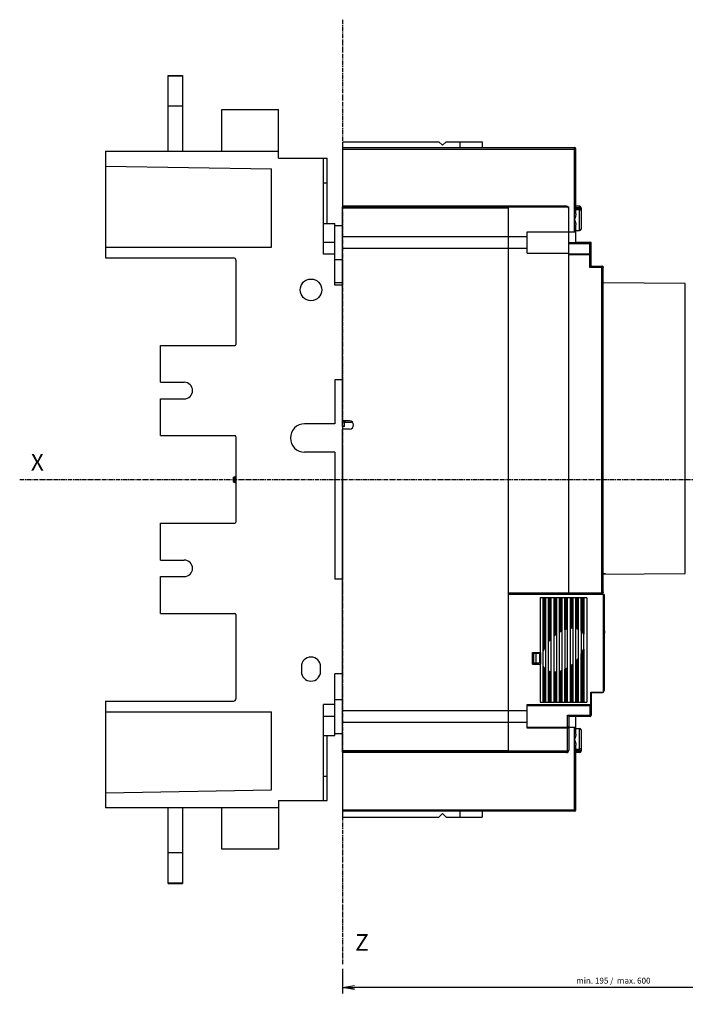
# Model space of a CAD drawing. Extents: x 0 to 2193, y 0 to 3492.
# Drawn here: x 1644 to 1925, y 740 to 1156 of the extents above; entities that cross this region are included whole.
import ezdxf

# ---------------------------------------------------------------- set-up
doc = ezdxf.new("R2010")
doc.units = 0
doc.header["$LTSCALE"] = 2.574606
doc.header["$MEASUREMENT"] = 0
doc.linetypes.add('AXES2', pattern=[1.125, 0.75, -0.125, 0.125, -0.125])
doc.layers.get('0').update_dxf_attribs({"linetype": 'CONTINUOUS'})
doc.layers.get('Defpoints').update_dxf_attribs({"linetype": 'CONTINUOUS'})
doc.layers.add('AXE', color=80, linetype='AXES2')
doc.layers.add('COTATION1', color=50, linetype='CONTINUOUS')
doc.styles.add('ROMANS', font='romans.shx')
doc.styles.get("Standard").update_dxf_attribs({"font": 'txt', "width": 0.8})
doc.dimstyles.new('SC_DEFAUT', dxfattribs={"dimscale": 0, "dimtxt": 2.5, "dimasz": 5, "dimexe": 2.5, "dimexo": 2, "dimgap": 1, "dimtad": 1, "dimdec": 4, "dimzin": 12, "dimdsep": 46, "dimtxsty": 'ROMANS', "dimblk1": 'OPEN', "dimblk2": 'OPEN', "dimsah": 1, "dimcen": 0, "dimadec": 0, "dimazin": 0, "dimtfac": 1, "dimtdec": 4, "dimtofl": 0, "dimtmove": 0, "dimatfit": 3, "dimldrblk": 'OPEN', "dimfxl": 1, "dimtolj": 1, "dimtzin": 12, "dimarcsym": 0})

# ---------------------------------------------------------------- blocks, each defined once
blk = doc.blocks.new('_OPEN')
at = {"color": 0, "linetype": 'ByBlock'}
for p, q in [((-1, 0.167), (0, 0)), ((0, 0), (-1, -0.167)), ((0, 0), (-1, 0))]:
    blk.add_line(p, q, dxfattribs=at)
blk = doc.blocks.new('*D20')
at = {"layer": 'COTATION1', "color": 0, "lineweight": -2}
for p, q in [((2002.79, 888.88), (2002.79, 744.79)), ((1780.11, 755.14), (1780.11, 744.79)), ((1997.79, 747.29), (1785.11, 747.29))]:
    blk.add_line(p, q, dxfattribs=at)
at = {"layer": 'Defpoints', "color": 0}
for p in [(2002.79, 890.88), (1780.11, 757.14), (1780.11, 747.29)]:
    blk.add_point(p, dxfattribs=at)
at = {"layer": 'COTATION1', "color": 0, "lineweight": -2, "xscale": 5, "yscale": 5, "zscale": 5, "rotation": 180}
blk.add_blockref('_OPEN', (1780.11, 747.29), dxfattribs=at)
at = {"layer": 'COTATION1', "color": 0, "lineweight": -2, "xscale": 5, "yscale": 5, "zscale": 5}
blk.add_blockref('_OPEN', (2002.79, 747.29), dxfattribs=at)
at = {"layer": 'COTATION1', "color": 0, "insert": (1894.38, 750.19), "char_height": 2.5, "attachment_point": 5, "style": 'ROMANS'}
blk.add_mtext('\\A1;min. 195 /  max. 600', dxfattribs=at)

msp = doc.modelspace()

# ---------------------------------------------------------------- linework, layer by layer
for p, q in [((1706.44452, 1100.15293), (1706.44452, 1132.15293)), ((1706.44452, 1132.15293), (1712.44452, 1132.15293)), ((1706.44452, 1131.90293), (1712.44452, 1131.90293)), ((1712.44452, 1132.15293), (1712.44452, 1100.15293)), ((1712.44452, 1119.16255), (1706.44452, 1119.16255)), ((1729.04452, 1100.15293), (1729.04452, 1117.70293)), ((1729.04452, 1117.70293), (1753.04452, 1117.70293)), ((1753.04452, 1097.15293), (1753.04452, 1117.70293)), ((1780.24452, 1076.90293), (1780.24452, 1104.15293)), ((1780.24452, 1104.15293), (1820.74452, 1104.15293)), ((1780.24452, 1101.65293), (1877.94452, 1101.65293)), ((1780.24452, 1101.05293), (1878.54452, 1101.05293)), ((1822.24452, 1102.65293), (1820.74452, 1104.15293)), ((1823.74452, 1104.15293), (1822.24452, 1102.65293)), ((1823.74452, 1104.15293), (1839.04452, 1104.15293)), ((1829.54452, 1104.15293), (1829.54452, 1101.65293)), ((1839.04452, 1104.15293), (1839.04452, 1101.65293)), ((1877.94452, 1066.15293), (1877.94452, 1101.65293)), ((1878.54452, 1073.70075), (1878.54452, 1101.05293)), ((1680.04452, 1100.15293), (1680.04452, 1055.15293)), ((1680.04452, 1100.15293), (1753.04452, 1100.15293)), ((1753.04452, 1097.15293), (1773.54452, 1097.15293)), ((1772.04452, 1056.65293), (1772.04452, 1097.15293)), ((1773.54452, 1069.65293), (1773.54452, 1097.15293)), ((1680.04452, 1093.87478), (1750.04452, 1092.65293)), ((1750.04452, 1059.65293), (1750.04452, 1092.65293)), ((1772.04452, 1086.77723), (1773.54452, 1086.77723)), ((1780.04452, 984.00293), (1780.04452, 1076.65293)), ((1780.04452, 1076.65293), (1875.54452, 1076.65293)), ((1850.04452, 1076.05293), (1780.04452, 1076.05293)), ((1874.54452, 1076.90293), (1780.24452, 1076.90293)), ((1781.54452, 1076.65293), (1781.54452, 1076.90293)), ((1850.04452, 846.40293), (1850.04452, 1076.90293)), ((1875.54452, 913.65244), (1875.54452, 1076.65293)), ((1880.14452, 1076.90293), (1878.54452, 1076.90293)), ((1880.74452, 1076.30293), (1878.54452, 1076.30293)), ((1878.54452, 1076.02137), (1880.74452, 1076.02137)), ((1880.14452, 1066.70293), (1880.14452, 1076.90293)), ((1880.74452, 1076.30293), (1880.74452, 1067.30293)), ((1878.54452, 1075.49853), (1880.14452, 1075.49853)), ((1772.04452, 1069.65293), (1776.82452, 1069.65293)), ((1776.82452, 1043.65293), (1776.82452, 1069.65293)), ((1776.82452, 1068.82793), (1780.04452, 1068.82793)), ((1878.54452, 1061.65293), (1878.54452, 1069.1051)), ((1780.04452, 1064.19851), (1858.04452, 1064.19851)), ((1858.04452, 1057.15293), (1858.04452, 1066.15293)), ((1858.04452, 1066.15293), (1878.54452, 1066.15293)), ((1878.54452, 1066.70293), (1880.14452, 1066.70293)), ((1680.04452, 1059.65293), (1750.04452, 1059.65293)), ((1776.82452, 1061.65293), (1772.04452, 1061.65293)), ((1875.54452, 1061.65293), (1884.74452, 1061.65293)), ((1884.44858, 1061.05291), (1875.54452, 1061.05291)), ((1878.54452, 1061.75293), (1884.74452, 1061.75293)), ((1884.44858, 1056.37754), (1884.44858, 1061.65291)), ((1885.04458, 1061.05291), (1884.44858, 1061.05291)), ((1884.74452, 1061.56219), (1884.74452, 1061.75293)), ((1885.04452, 1061.15293), (1885.02552, 1061.15293)), ((1885.04459, 1051.65233), (1885.04452, 1061.45293)), ((1776.82452, 1056.65293), (1772.04452, 1056.65293)), ((1858.04452, 1059.10734), (1780.04452, 1059.10734)), ((1858.04452, 1057.15293), (1875.54452, 1057.15293)), ((1875.54452, 1056.90494), (1884.44858, 1056.90494)), ((1884.45684, 1056.37754), (1875.54452, 1056.37754)), ((1884.46534, 1054.0445), (1884.46526, 1056.30418)), ((1680.04452, 1055.15293), (1734.04452, 1055.15293)), ((1735.04452, 1054.15293), (1735.04452, 1018.65293)), ((1776.82452, 1054.47793), (1780.04452, 1054.47793)), ((1779.97952, 1052.43418), (1779.97952, 1043.65293)), ((1884.4654, 1051.13726), (1884.46534, 1054.0445)), ((1889.44458, 1051.13725), (1884.52206, 1051.13726)), ((1885.04469, 1051.65291), (1889.44458, 1051.65291)), ((1889.44458, 1051.13726), (1889.44458, 1051.65291)), ((1889.46721, 914.25291), (1889.46722, 1051.12863)), ((1889.74714, 1051.61189), (1889.65872, 1051.61266)), ((1890.04452, 1051.3119), (1889.97957, 1051.3119)), ((1890.04058, 914.25291), (1890.04055, 1051.12574)), ((1890.04452, 1051.3119), (1890.04452, 1051.1121)), ((1779.97952, 1044.65293), (1776.82452, 1044.65293)), ((1780.04452, 1043.65293), (1776.82452, 1043.65293)), ((1924.74714, 1044.35008), (1890.04452, 1044.65293)), ((1924.74714, 921.95577), (1924.74714, 1044.35008)), ((1703.24452, 1002.65293), (1703.24452, 1018.15293)), ((1703.24452, 1018.15293), (1734.54452, 1018.15293)), ((1703.24452, 1002.65293), (1713.24452, 1002.65293)), ((1776.84452, 1003.65293), (1776.84452, 985.13293)), ((1780.04452, 1003.65293), (1776.84452, 1003.65293)), ((1779.97952, 1003.65293), (1779.97952, 994.15293)), ((1703.24452, 980.15293), (1703.24452, 995.65293)), ((1703.24452, 995.65293), (1713.24452, 995.65293)), ((1776.84452, 985.13293), (1764.04452, 985.13293)), ((1782.96294, 986.40293), (1780.04452, 986.40293)), ((1780.04452, 986.00293), (1780.84452, 986.00293)), ((1780.84452, 984.00293), (1780.84452, 986.40293)), ((1781.04452, 986.40293), (1781.04452, 985.65293)), ((1784.35974, 985.65293), (1781.04452, 985.65293)), ((1780.84452, 984.00293), (1780.04452, 984.00293)), ((1780.04452, 846.65293), (1780.04452, 982.90293)), ((1782.96294, 982.90293), (1780.04452, 982.90293)), ((1703.24452, 980.15293), (1734.54452, 980.15293)), ((1735.04452, 979.65293), (1735.04452, 943.65293)), ((1776.84452, 973.13293), (1764.04452, 973.13293)), ((1776.84452, 973.13293), (1776.84452, 919.65293)), ((1779.97952, 975.15293), (1779.97952, 919.65293)), ((1733.84452, 962.50293), (1734.57442, 962.92793)), ((1733.84452, 962.50289), (1733.84452, 960.80297)), ((1733.84452, 960.80293), (1734.57442, 960.37793)), ((1734.57442, 960.37793), (1734.57442, 962.92793)), ((1734.57442, 962.92793), (1735.00124, 962.70293)), ((1734.57442, 960.37793), (1735.00124, 960.60293)), ((1735.00124, 960.60293), (1735.00124, 962.70293)), ((1703.24452, 927.65293), (1703.24452, 943.15293)), ((1703.24452, 943.15293), (1734.54452, 943.15293)), ((1703.24452, 927.65293), (1713.24452, 927.65293)), ((1703.24452, 905.15293), (1703.24452, 920.65293)), ((1703.24452, 920.65293), (1713.24452, 920.65293)), ((1780.04452, 919.65293), (1776.84452, 919.65293)), ((1890.04452, 921.65293), (1924.74714, 921.95577)), ((1891.04452, 921.89539), (1890.04452, 921.89539)), ((1891.04452, 921.88914), (1891.04452, 921.66165)), ((1889.44458, 913.6523), (1889.44458, 914.25291)), ((1889.44458, 914.25291), (1890.04047, 914.25291)), ((1889.74714, 913.95032), (1889.74714, 914.25291)), ((1890.04452, 914.2529), (1890.04452, 913.95032)), ((1875.54452, 913.65293), (1850.04452, 913.65293)), ((1890.44452, 913.15293), (1850.04452, 913.15293)), ((1863.44452, 911.65293), (1863.44452, 888.65293)), ((1883.14452, 911.65293), (1863.44452, 911.65293)), ((1864.74452, 889.20191), (1864.74452, 911.65293)), ((1865.04452, 911.65293), (1865.04452, 889.88699)), ((1865.44452, 890.70819), (1865.44452, 911.65293)), ((1865.74452, 911.65293), (1865.74452, 891.21903)), ((1867.04452, 893.16725), (1867.04452, 911.65293)), ((1867.24452, 913.15293), (1867.24452, 913.65293)), ((1867.34452, 911.65293), (1867.34452, 893.51265)), ((1867.74452, 893.97135), (1867.74452, 911.65293)), ((1868.04452, 911.65293), (1868.04452, 894.2768)), ((1869.34452, 895.54107), (1869.34452, 911.65293)), ((1869.64452, 911.65293), (1869.64452, 895.77648)), ((1870.04452, 896.09215), (1870.04452, 911.65293)), ((1870.34452, 911.65293), (1870.34452, 896.30372)), ((1871.64452, 897.18117), (1871.64452, 911.65293)), ((1871.94452, 911.65293), (1871.94452, 897.34296)), ((1872.34452, 897.55794), (1872.34452, 911.65293)), ((1872.64452, 911.65293), (1872.64452, 897.70029)), ((1873.94452, 898.26542), (1873.94452, 911.65293)), ((1874.24452, 911.65293), (1874.24452, 898.36265)), ((1874.64452, 898.48649), (1874.64452, 911.65293)), ((1874.94452, 911.65293), (1874.94452, 898.56428)), ((1889.44458, 913.65244), (1875.54452, 913.65244)), ((1876.24452, 898.81708), (1876.24452, 911.65293)), ((1876.54452, 911.65293), (1876.54452, 898.8451)), ((1876.94452, 898.86824), (1876.94452, 911.65293)), ((1877.24452, 911.65293), (1877.24452, 898.87242)), ((1878.54452, 898.73839), (1878.54452, 911.65293)), ((1878.84452, 911.65293), (1878.84452, 898.67253)), ((1879.24452, 898.55265), (1879.24452, 911.65293)), ((1879.54452, 911.65293), (1879.54452, 898.44683)), ((1880.84452, 897.62885), (1880.84452, 911.65293)), ((1881.14452, 913.65244), (1881.14452, 913.15293)), ((1881.14452, 911.65293), (1881.14452, 897.3576)), ((1881.54452, 896.87522), (1881.54452, 911.65293)), ((1881.84452, 911.65293), (1881.84452, 896.42973)), ((1883.14452, 911.65293), (1883.14452, 867.65293)), ((1887.04452, 913.65244), (1887.04452, 913.15293)), ((1887.04452, 913.62675), (1887.54479, 913.63111)), ((1889.74714, 913.95032), (1889.44201, 913.94766)), ((1889.44462, 913.64769), (1889.74714, 913.65033)), ((1889.74714, 913.95032), (1890.04452, 913.95032)), ((1890.24452, 872.65293), (1890.24452, 913.15293)), ((1890.44452, 913.15293), (1890.44452, 872.65293)), ((1703.24452, 905.15293), (1734.54452, 905.15293)), ((1735.04452, 904.65293), (1735.04452, 869.15293)), ((1872.62737, 897.70029), (1872.62737, 881.04044)), ((1873.96168, 881.60556), (1873.96168, 898.26542)), ((1874.92737, 898.56428), (1874.92737, 882.12469)), ((1876.26168, 883.00213), (1876.26168, 898.81708)), ((1877.22737, 898.87242), (1877.22737, 883.76478)), ((1878.56168, 885.02906), (1878.56168, 898.73839)), ((1879.52737, 898.44683), (1879.52737, 886.13861)), ((1880.86168, 888.08683), (1880.86168, 897.62885)), ((1890.79452, 897.85293), (1890.44452, 897.85293)), ((1890.79452, 896.85293), (1890.79452, 897.85293)), ((1868.02737, 894.2768), (1868.02737, 880.56747)), ((1869.36168, 880.43344), (1869.36168, 895.54107)), ((1870.32737, 896.30372), (1870.32737, 880.48877)), ((1871.66168, 880.74158), (1871.66168, 897.18117)), ((1881.82737, 896.42973), (1881.82737, 890.10395)), ((1890.79452, 896.85293), (1890.44452, 896.85293)), ((1864.76168, 882.87613), (1864.76168, 889.20191)), ((1865.72737, 891.21903), (1865.72737, 881.677)), ((1867.06168, 880.85902), (1867.06168, 893.16725)), ((1881.54452, 867.65293), (1881.54452, 889.41887)), ((1881.84452, 890.10395), (1881.84452, 867.65293)), ((1860.24452, 883.75293), (1860.24452, 888.65293)), ((1860.24452, 888.65293), (1863.64452, 888.65293)), ((1860.24452, 887.15293), (1860.64452, 887.15293)), ((1860.64452, 886.65293), (1860.24452, 886.65293)), ((1860.64452, 888.65293), (1860.64452, 883.75293)), ((1863.14452, 888.15293), (1860.64452, 888.15293)), ((1861.64452, 888.15293), (1861.64452, 884.25293)), ((1861.84452, 888.65293), (1861.84452, 888.15293)), ((1863.14452, 888.15293), (1863.14452, 884.25293)), ((1863.64452, 888.65293), (1863.64452, 883.75293)), ((1878.54452, 867.65293), (1878.54452, 885.02906)), ((1878.84452, 885.33451), (1878.84452, 867.65293)), ((1879.24452, 867.65293), (1879.24452, 885.79321)), ((1879.54452, 886.13861), (1879.54452, 867.65293)), ((1880.84452, 867.65293), (1880.84452, 888.08683)), ((1881.14452, 888.59767), (1881.14452, 867.65293)), ((1762.66952, 882.65293), (1762.66952, 880.65293)), ((1770.81952, 880.65293), (1770.81952, 882.65293)), ((1860.24452, 883.75293), (1863.64452, 883.75293)), ((1860.64452, 884.25293), (1863.14452, 884.25293)), ((1861.84452, 884.25293), (1861.84452, 883.75293)), ((1863.44452, 883.75293), (1863.44452, 867.65293)), ((1864.74452, 867.65293), (1864.74452, 882.87613)), ((1865.04452, 882.43063), (1865.04452, 867.65293)), ((1865.44452, 867.65293), (1865.44452, 881.94826)), ((1865.74452, 881.677), (1865.74452, 867.65293)), ((1867.04452, 867.65293), (1867.04452, 880.85902)), ((1867.34452, 880.75321), (1867.34452, 867.65293)), ((1871.64452, 867.65293), (1871.64452, 880.74158)), ((1871.94452, 880.81936), (1871.94452, 867.65293)), ((1872.34452, 867.65293), (1872.34452, 880.94321)), ((1872.64452, 881.04044), (1872.64452, 867.65293)), ((1873.94452, 867.65293), (1873.94452, 881.60556)), ((1874.24452, 881.74792), (1874.24452, 867.65293)), ((1874.64452, 867.65293), (1874.64452, 881.96289)), ((1874.94452, 882.12469), (1874.94452, 867.65293)), ((1876.24452, 867.65293), (1876.24452, 883.00213)), ((1876.54452, 883.2137), (1876.54452, 867.65293)), ((1876.94452, 867.65293), (1876.94452, 883.52938)), ((1877.24452, 883.76478), (1877.24452, 867.65293)), ((1776.82452, 853.65293), (1776.82452, 879.65293)), ((1780.04452, 879.65293), (1776.82452, 879.65293)), ((1867.74452, 867.65293), (1867.74452, 880.63333)), ((1868.04452, 880.56747), (1868.04452, 867.65293)), ((1869.34452, 867.65293), (1869.34452, 880.43344)), ((1869.64452, 880.43761), (1869.64452, 867.65293)), ((1870.04452, 867.65293), (1870.04452, 880.46076)), ((1870.34452, 880.48877), (1870.34452, 867.65293)), ((1890.24452, 872.65293), (1890.44452, 872.65293)), ((1776.82452, 868.82793), (1780.04452, 868.82793)), ((1884.84452, 866.65293), (1884.84452, 871.85293)), ((1884.84452, 871.85293), (1889.44452, 871.85293)), ((1885.04452, 871.65293), (1885.04452, 862.15293)), ((1889.44452, 871.65293), (1885.04452, 871.65293)), ((1889.44452, 871.65293), (1889.44452, 871.85293)), ((1680.04452, 868.15293), (1680.04452, 823.15293)), ((1680.04452, 868.15293), (1734.04452, 868.15293)), ((1772.04452, 826.15293), (1772.04452, 866.65293)), ((1776.82452, 866.65293), (1772.04452, 866.65293)), ((1780.04452, 864.19851), (1858.04452, 864.19851)), ((1858.04452, 866.65293), (1885.04452, 866.65294)), ((1858.04452, 856.65293), (1858.04452, 866.65293)), ((1884.54452, 866.15293), (1858.04452, 866.15293)), ((1863.44452, 867.65293), (1883.14452, 867.65293)), ((1884.54452, 861.65293), (1884.54452, 866.15293)), ((1680.04452, 863.65293), (1750.04452, 863.65293)), ((1750.04452, 830.65293), (1750.04452, 863.65293)), ((1776.82452, 861.65293), (1772.04452, 861.65293)), ((1875.04452, 846.55744), (1875.04452, 862.15293)), ((1875.04452, 862.15293), (1885.04452, 862.15293)), ((1875.54452, 861.65293), (1875.54452, 847.40293)), ((1884.54452, 861.65293), (1875.54452, 861.65293)), ((1878.54452, 854.20075), (1878.54452, 861.65293)), ((1858.04452, 859.10734), (1780.04452, 859.10734)), ((1858.04452, 857.15293), (1875.04452, 857.15293)), ((1875.54452, 856.65293), (1858.04452, 856.65293)), ((1875.54452, 857.15293), (1878.54452, 857.15293)), ((1877.94452, 821.65293), (1877.94452, 857.15293)), ((1878.54452, 856.60293), (1880.14452, 856.60293)), ((1880.14452, 846.40293), (1880.14452, 856.60293)), ((1880.74452, 856.00293), (1880.74452, 847.00293)), ((1772.04452, 853.65293), (1776.82452, 853.65293)), ((1773.54452, 826.14946), (1773.54452, 853.65293)), ((1776.82452, 854.47793), (1780.04452, 854.47793)), ((1878.54452, 822.25293), (1878.54452, 849.6051)), ((1878.54452, 847.80733), (1880.14452, 847.80733)), ((1780.04452, 847.25293), (1850.04452, 847.25293)), ((1875.04452, 846.65293), (1780.04452, 846.65293)), ((1780.24452, 819.15293), (1780.24452, 846.40293)), ((1874.54452, 846.40293), (1780.24452, 846.40293)), ((1781.54452, 846.40293), (1781.54452, 846.65293)), ((1850.04452, 847.15293), (1875.50487, 847.15293)), ((1878.54452, 847.28449), (1880.74452, 847.28449)), ((1880.74452, 847.00293), (1878.54452, 847.00293)), ((1880.14452, 846.40293), (1878.54452, 846.40293)), ((1772.04452, 836.52517), (1773.54452, 836.52517)), ((1680.04452, 829.43107), (1750.04452, 830.65293)), ((1753.04452, 823.15293), (1680.04452, 823.15293)), ((1706.44452, 791.15293), (1706.44452, 823.15293)), ((1712.44452, 823.15293), (1712.44452, 791.15293)), ((1729.04452, 805.60293), (1729.04452, 823.15293)), ((1753.04452, 826.15293), (1753.04452, 805.60293)), ((1753.04452, 826.15293), (1772.04452, 826.15293)), ((1772.04452, 826.14946), (1773.54452, 826.14946)), ((1780.24452, 822.25293), (1878.54452, 822.25293)), ((1877.94452, 821.65293), (1780.24452, 821.65293)), ((1780.24452, 819.15293), (1820.74452, 819.15293)), ((1822.24452, 820.65293), (1820.74452, 819.15293)), ((1823.74452, 819.15293), (1822.24452, 820.65293)), ((1823.74452, 819.15293), (1839.04452, 819.15293)), ((1829.54452, 821.65293), (1829.54452, 819.15293)), ((1839.04452, 821.65293), (1839.04452, 819.15293)), ((1712.44452, 804.14331), (1706.44452, 804.14331)), ((1753.04452, 805.60293), (1729.04452, 805.60293)), ((1706.44452, 791.40293), (1712.44452, 791.40293)), ((1706.44452, 791.15293), (1712.44452, 791.15293))]:
    msp.add_line(p, q)
msp.add_circle((1766.74452, 1041.65293), 4.575)
for centre, radius, start, end in [((1877.94452, 1101.05293), 0.6, 0, 90), ((1874.54452, 1075.90293), 1, 0, 90), ((1880.14452, 1076.30293), 0.6, 0, 90), ((1880.14452, 1067.30293), 0.6, 270, 0), ((1884.44858, 1061.05691), 0.596, 359.8032771, 90), ((1884.74452, 1061.45293), 0.3, 0, 90), ((1884.74452, 1061.35293), 0.3, 0, 90), ((1884.44858, 1056.30894), 0.596, 359.8007965, 90), ((1734.04452, 1054.15293), 1, 0, 90), ((1885.34452, 1051.95032), 0.3, 209.8292046, 269.5), ((1889.44458, 1051.05691), 0.596, 0.2145399, 90), ((1889.74452, 1051.3119), 0.3, 0, 89.5), ((1734.54452, 1018.65293), 0.5, 270, 0), ((1713.24452, 999.15293), 3.5, 270, 90), ((1764.04452, 979.13293), 6, 90, 270), ((1782.96294, 984.65293), 1.75, 270, 90), ((1734.54452, 979.65293), 0.5, 0, 90), ((1734.54452, 943.65293), 0.5, 270, 0), ((1713.24452, 924.15293), 3.5, 270, 90), ((1889.74452, 913.95032), 0.3, 270.5, 0), ((1734.54452, 904.65293), 0.5, 0, 90), ((1766.74452, 882.65293), 4.075, 0, 180), ((1766.74452, 880.65293), 4.075, 180, 0), ((1889.44452, 872.65293), 1, 270, 0), ((1889.44452, 872.65293), 0.8, 269.9998076, 0.0001924), ((1734.04452, 869.15293), 1, 270, 0), ((1884.54452, 866.65293), 0.5, 270, 0.0000001), ((1884.54452, 862.15293), 0.5, 270, 0), ((1875.04452, 856.65293), 0.5, 22.5, 90), ((1880.14452, 856.00293), 0.6, 0, 90), ((1874.54452, 847.40293), 1, 270, 0), ((1875.04452, 847.15293), 0.5, 270, 291.5608715), ((1880.14452, 847.00293), 0.6, 270, 0), ((1877.94452, 822.25293), 0.6, 270, 0)]:
    msp.add_arc(centre, radius, start, end)
for points, knots in [([(1878.54452, 1073.70075), (1878.54452, 1073.59842), (1878.52865, 1073.39651), (1878.47686, 1073.10058), (1878.40805, 1072.81283), (1878.32767, 1072.52962), (1878.23906, 1072.24855), (1878.14445, 1071.96777), (1878.04563, 1071.68591), (1877.97835, 1071.49761), (1877.94452, 1071.40293)], [0, 0, 0, 0, 0.307007002, 0.605609173, 0.900713996, 1.194179261, 1.488634151, 1.784754774, 2.083021753, 2.384646077, 2.384646077, 2.384646077, 2.384646077]), ([(1880.74452, 1074.97568), (1880.74452, 1075.06685), (1880.68317, 1075.25862), (1880.45023, 1075.45297), (1880.24722, 1075.49853), (1880.14452, 1075.49853)], [0, 0, 0, 0, 0.2734834785, 0.564783031, 0.8728686448, 0.8728686448, 0.8728686448, 0.8728686448]), ([(1877.94452, 1071.40293), (1877.97853, 1071.30775), (1878.04636, 1071.11792), (1878.14607, 1070.83344), (1878.24154, 1070.54978), (1878.3305, 1070.26688), (1878.41048, 1069.98371), (1878.47835, 1069.69793), (1878.52907, 1069.40532), (1878.54452, 1069.20605), (1878.54452, 1069.1051)], [0, 0, 0, 0, 0.303209045, 0.604742734, 0.904362576, 1.20104443, 1.49431589, 1.786961995, 2.081811212, 2.384653689, 2.384653689, 2.384653689, 2.384653689]), ([(1884.46526, 1056.30418), (1884.4655, 1056.31256), (1884.46525, 1056.32896), (1884.46651, 1056.35409), (1884.46055, 1056.36996), (1884.45684, 1056.37754)], [0, 0, 0, 0, 0.02513850745, 0.04935896832, 0.07467613169, 0.07467613169, 0.07467613169, 0.07467613169]), ([(1884.68908, 1056.30264), (1884.75194, 1056.30208), (1884.8799, 1056.29912), (1884.9365, 1056.3104), (1885.05757, 1056.29954), (1885.0446, 1056.30492)], [0, 0, 0, 0, 0.1886000445, 0.3134050449, 0.355532265, 0.355532265, 0.355532265, 0.355532265]), ([(1884.52206, 1051.13726), (1884.51579, 1051.13726), (1884.50323, 1051.13726), (1884.48434, 1051.13726), (1884.47172, 1051.13726), (1884.4654, 1051.13726)], [0, 0, 0, 0, 0.01881823798, 0.03768447914, 0.05666601852, 0.05666601852, 0.05666601852, 0.05666601852]), ([(1884.91208, 1051.51576), (1884.88518, 1051.4899), (1884.83187, 1051.43432), (1884.74965, 1051.35298), (1884.66893, 1051.27279), (1884.59401, 1051.20041), (1884.54577, 1051.15585), (1884.52207, 1051.13726)], [0, 0, 0, 0, 0.1119273233, 0.2309690551, 0.3469685643, 0.4532435455, 0.5436202993, 0.5436202993, 0.5436202993, 0.5436202993]), ([(1885.04461, 1051.65284), (1885.05742, 1051.64573), (1884.99773, 1051.61427), (1884.97375, 1051.57284), (1884.93324, 1051.5361), (1884.91208, 1051.51576)], [0, 0, 0, 0, 0.0439570345, 0.1026420144, 0.1906912479, 0.1906912479, 0.1906912479, 0.1906912479]), ([(1889.69823, 1051.09714), (1889.66318, 1051.10347), (1889.58673, 1051.11814), (1889.50922, 1051.1258), (1889.46721, 1051.12955)], [0, 0, 0, 0, 0.1068585668, 0.2333852691, 0.2333852691, 0.2333852691, 0.2333852691]), ([(1889.90826, 1051.05256), (1889.89023, 1051.05191), (1889.84697, 1051.0472), (1889.78119, 1051.08266), (1889.72768, 1051.09182), (1889.69823, 1051.09714)], [0, 0, 0, 0, 0.0541074914, 0.126692227, 0.216488547, 0.216488547, 0.216488547, 0.216488547]), ([(1890.04749, 1051.07895), (1890.04857, 1051.06984), (1890.04519, 1051.04677), (1890.01155, 1051.05534), (1889.98346, 1051.05189), (1889.94598, 1051.05266), (1889.92207, 1051.05306), (1889.90826, 1051.05256)], [0, 0, 0, 0, 0.0275329934, 0.0480965602, 0.0868893711, 0.1175039308, 0.158982317, 0.158982317, 0.158982317, 0.158982317]), ([(1889.74714, 913.65033), (1889.76054, 913.65045), (1889.74067, 913.70089), (1889.74823, 913.72231), (1889.74823, 913.73821)], [0, 0, 0, 0, 0.04020608391, 0.0878842784, 0.0878842784, 0.0878842784, 0.0878842784]), ([(1884.84452, 871.85293), (1884.86988, 871.82757), (1884.91643, 871.78109), (1884.98299, 871.71432), (1885.02431, 871.67303), (1885.04452, 871.65293)], [0, 0, 0, 0, 0.1075962546, 0.1973270234, 0.2828427817, 0.2828427817, 0.2828427817, 0.2828427817]), ([(1884.54452, 866.15293), (1884.58128, 866.15293), (1884.6676, 866.18202), (1884.76449, 866.29509), (1884.83, 866.45927), (1884.84336, 866.58575), (1884.84452, 866.65293)], [0, 0, 0, 0, 0.1102743226, 0.2570183002, 0.4326439598, 0.634200665, 0.634200665, 0.634200665, 0.634200665]), ([(1875.04452, 862.15293), (1875.10983, 862.08762), (1875.22841, 861.96904), (1875.38227, 861.8152), (1875.48363, 861.71383), (1875.53171, 861.66575), (1875.54452, 861.65293)], [0, 0, 0, 0, 0.2770613602, 0.5031083713, 0.6527268759, 0.707106783, 0.707106783, 0.707106783, 0.707106783]), ([(1878.54452, 854.20075), (1878.54452, 854.09842), (1878.52865, 853.89651), (1878.47686, 853.60058), (1878.40805, 853.31283), (1878.32767, 853.02962), (1878.23906, 852.74855), (1878.14445, 852.46777), (1878.04563, 852.18591), (1877.97835, 851.99761), (1877.94452, 851.90293)], [0, 0, 0, 0, 0.307006999, 0.605609173, 0.900713993, 1.194179261, 1.488634149, 1.784754774, 2.083021753, 2.384646077, 2.384646077, 2.384646077, 2.384646077]), ([(1877.94452, 851.90293), (1877.97853, 851.80775), (1878.04636, 851.61792), (1878.14607, 851.33344), (1878.24154, 851.04978), (1878.3305, 850.76688), (1878.41048, 850.48371), (1878.47835, 850.19793), (1878.52907, 849.90532), (1878.54452, 849.70605), (1878.54452, 849.6051)], [0, 0, 0, 0, 0.303209043, 0.604742734, 0.904362573, 1.20104443, 1.494315887, 1.786961995, 2.081811212, 2.384653689, 2.384653689, 2.384653689, 2.384653689]), ([(1880.74452, 848.33017), (1880.74452, 848.239), (1880.68316, 848.04721), (1880.4502, 847.85288), (1880.24721, 847.80733), (1880.14452, 847.80733)], [0, 0, 0, 0, 0.2735179178, 0.5648160746, 0.8728683535, 0.8728683535, 0.8728683535, 0.8728683535])]:
    msp.add_open_spline(points, degree=3, knots=knots)
for points in [[(1884.46512, 1056.30243), (1884.53977, 1056.30244), (1884.61443, 1056.30331), (1884.68908, 1056.30264)], [(1889.46722, 1051.12863), (1889.45974, 1051.1317), (1889.45215, 1051.13445), (1889.44458, 1051.13725)], [(1889.7481, 1051.5717), (1889.75143, 1051.58468), (1889.76054, 1051.61177), (1889.74714, 1051.61189)], [(1890.04268, 1051.10692), (1890.04431, 1051.0976), (1890.04638, 1051.08835), (1890.04749, 1051.07895)], [(1889.74773, 913.87268), (1889.74756, 913.89856), (1889.74737, 913.92444), (1889.74714, 913.95032)], [(1889.7481, 913.80033), (1889.74801, 913.82445), (1889.74788, 913.84857), (1889.74773, 913.87268)], [(1889.74823, 913.73821), (1889.74823, 913.75891), (1889.74818, 913.77962), (1889.7481, 913.80033)], [(1872.34452, 897.55794), (1872.21008, 897.48838), (1872.07673, 897.41668), (1871.94452, 897.34296)], [(1872.62737, 897.70029), (1872.53256, 897.65391), (1872.43827, 897.60644), (1872.34452, 897.55794)], [(1874.24452, 898.36265), (1874.14984, 898.33143), (1874.05555, 898.299), (1873.96168, 898.26542)], [(1874.64452, 898.48649), (1874.51045, 898.44768), (1874.37708, 898.40635), (1874.24452, 898.36265)], [(1874.92737, 898.56428), (1874.83274, 898.53963), (1874.73845, 898.51368), (1874.64452, 898.48649)], [(1876.54452, 898.84509), (1876.4501, 898.83732), (1876.3558, 898.82796), (1876.26168, 898.81708)], [(1876.94452, 898.86824), (1876.81104, 898.86384), (1876.67763, 898.85604), (1876.54452, 898.84509)], [(1877.22737, 898.87242), (1877.13308, 898.87277), (1877.03876, 898.87135), (1876.94452, 898.86824)], [(1878.84452, 898.67252), (1878.75082, 898.69683), (1878.65647, 898.71876), (1878.56168, 898.73839)], [(1879.24452, 898.55264), (1879.11281, 898.59766), (1878.97925, 898.63757), (1878.84452, 898.67252)], [(1879.52737, 898.44683), (1879.43415, 898.48483), (1879.33977, 898.52009), (1879.24452, 898.55264)], [(1881.1445, 897.35757), (1881.05429, 897.45206), (1880.95984, 897.54266), (1880.86168, 897.62885)], [(1881.54448, 896.87519), (1881.42262, 897.04484), (1881.28873, 897.20649), (1881.1445, 897.35757)], [(1867.34453, 893.51265), (1867.24874, 893.39877), (1867.15443, 893.28362), (1867.06168, 893.16725)], [(1867.74453, 893.97135), (1867.6085, 893.82084), (1867.47512, 893.6679), (1867.34453, 893.51265)], [(1868.02737, 894.2768), (1867.93186, 894.17613), (1867.83757, 894.0743), (1867.74453, 893.97135)], [(1869.64452, 895.77648), (1869.5494, 895.69904), (1869.45511, 895.62056), (1869.36168, 895.54107)], [(1870.04452, 896.09215), (1869.90961, 895.98897), (1869.77625, 895.88371), (1869.64452, 895.77648)], [(1870.32737, 896.30372), (1870.23234, 896.23421), (1870.13805, 896.16368), (1870.04452, 896.09215)], [(1871.94452, 897.34296), (1871.84966, 897.29006), (1871.75537, 897.23612), (1871.66168, 897.18117)], [(1881.82737, 896.42973), (1881.74159, 896.5833), (1881.6471, 896.73233), (1881.54448, 896.87519)], [(1865.04456, 889.88697), (1864.94381, 889.66139), (1864.84927, 889.43292), (1864.76168, 889.20191)], [(1865.44455, 890.70818), (1865.30242, 890.43891), (1865.16872, 890.16499), (1865.04456, 889.88697)], [(1865.72737, 891.21903), (1865.62975, 891.05063), (1865.5354, 890.88031), (1865.44455, 890.70818)], [(1881.1445, 888.59768), (1881.28663, 888.86695), (1881.42033, 889.14087), (1881.54449, 889.41888)], [(1881.54449, 889.41888), (1881.64523, 889.64447), (1881.73978, 889.87294), (1881.82737, 890.10395)], [(1878.56168, 885.02906), (1878.65718, 885.12973), (1878.75148, 885.23156), (1878.84452, 885.33451)], [(1878.84452, 885.33451), (1878.98055, 885.48502), (1879.11393, 885.63796), (1879.24452, 885.79321)], [(1879.24452, 885.79321), (1879.34031, 885.90709), (1879.43462, 886.02224), (1879.52737, 886.13861)], [(1880.86168, 888.08683), (1880.95929, 888.25522), (1881.05365, 888.42555), (1881.1445, 888.59768)], [(1864.76168, 882.87613), (1864.84746, 882.72256), (1864.94195, 882.57353), (1865.04457, 882.43066)], [(1865.04457, 882.43066), (1865.16643, 882.26102), (1865.30032, 882.09937), (1865.44455, 881.94828)], [(1865.44455, 881.94828), (1865.53475, 881.8538), (1865.62921, 881.76319), (1865.72737, 881.677)], [(1867.06168, 880.85902), (1867.1549, 880.82103), (1867.24927, 880.78577), (1867.34453, 880.75321)], [(1867.34453, 880.75321), (1867.47624, 880.70819), (1867.60979, 880.66829), (1867.74453, 880.63333)], [(1871.66168, 880.74158), (1871.7563, 880.76623), (1871.8506, 880.79218), (1871.94452, 880.81936)], [(1871.94452, 880.81936), (1872.0786, 880.85817), (1872.21196, 880.89951), (1872.34452, 880.94321)], [(1872.34452, 880.94321), (1872.43921, 880.97443), (1872.5335, 881.00685), (1872.62737, 881.04044)], [(1873.96168, 881.60556), (1874.05649, 881.65195), (1874.15078, 881.69941), (1874.24452, 881.74792)], [(1874.24452, 881.74792), (1874.37896, 881.81747), (1874.51232, 881.88917), (1874.64452, 881.96289)], [(1874.64452, 881.96289), (1874.73939, 882.01579), (1874.83368, 882.06974), (1874.92737, 882.12469)], [(1876.26168, 883.00213), (1876.35671, 883.07164), (1876.451, 883.14218), (1876.54452, 883.2137)], [(1876.54452, 883.2137), (1876.67944, 883.31689), (1876.8128, 883.42215), (1876.94452, 883.52938)], [(1876.94452, 883.52938), (1877.03965, 883.60682), (1877.13394, 883.6853), (1877.22737, 883.76478)], [(1867.74453, 880.63333), (1867.83823, 880.60903), (1867.93257, 880.58709), (1868.02737, 880.56747)], [(1869.36168, 880.43344), (1869.45597, 880.43308), (1869.55028, 880.43451), (1869.64452, 880.43762)], [(1869.64452, 880.43762), (1869.77801, 880.44202), (1869.91142, 880.44981), (1870.04452, 880.46076)], [(1870.04452, 880.46076), (1870.13895, 880.46853), (1870.23325, 880.47789), (1870.32737, 880.48877)]]:
    msp.add_open_spline(points, degree=3)
at = {"layer": 'AXE'}
for p, q in [((1780.10952, 1155.64505), (1780.10952, 757.13671)), ((1643.78138, 961.65293), (2129.3216, 961.65293))]:
    msp.add_line(p, q, dxfattribs=at)

# ---------------------------------------------------------------- texts
at = {"layer": 'AXE', "char_height": 7, "attachment_point": 1}
for s, insert, width in [('{\\fArial|b0|i0|c0|p34;X}', (1648.49756, 972.41258), 3.0661), ('{\\fArial|b0|i0|c0|p34;Z}', (1785.39353, 769.8091), 3.0661179)]:
    msp.add_mtext(s, dxfattribs=dict(at, insert=insert, width=width))

# ---------------------------------------------------------------- dimensions: what is measured, and where the dimension line sits
at = {"layer": 'COTATION1'}
dim = msp.add_linear_dim(base=(1780.10952, 747.28951), p1=(2002.79438, 890.87963), p2=(1780.10952, 757.13671), angle=180, text='min. 195 /  max. 600', dimstyle='SC_DEFAUT', override={"dimscale": 1}, dxfattribs=at)
dim.commit()
dim.dimension.update_dxf_attribs({"geometry": '*D20', "text_midpoint": (1894.38194, 747.28951), "dimtype": 160})

doc.saveas('drawing.dxf')
